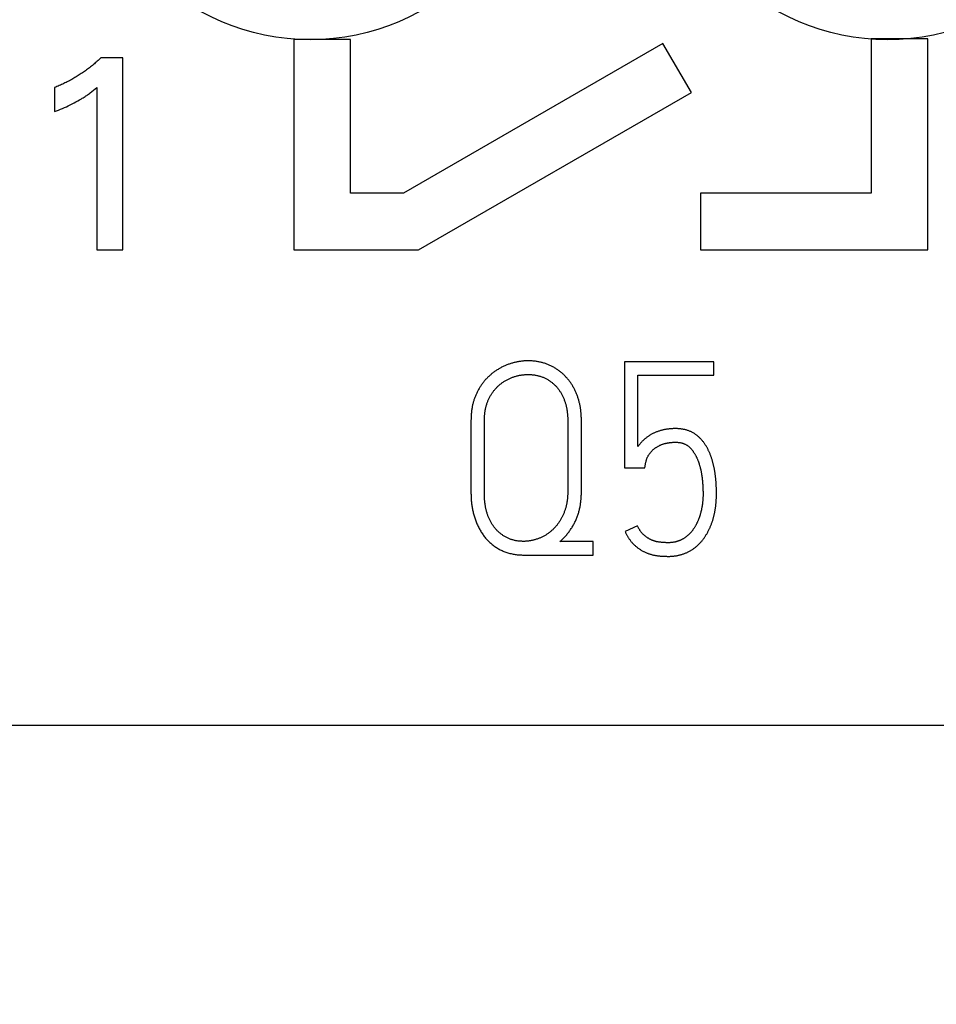
# Model space of a CAD drawing. Extents: x 0 to 420, y 0 to 297.
# Drawn here: x 94 to 103, y 146 to 155 of the extents above; entities that cross this region are included whole.
import ezdxf
from ezdxf.enums import TextEntityAlignment as Align

# ---------------------------------------------------------------- set-up
doc = ezdxf.new("R2010")
doc.units = 0
doc.header["$LTSCALE"] = 23.1
doc.header["$MEASUREMENT"] = 0
for name, color, linetype in [('10000_FRONT', 7, 'CONTINUOUS'), ('10100_DIM_FRONT', 7, 'CONTINUOUS'), ('10500_FRONT_LABELING', 7, 'CONTINUOUS')]:
    doc.layers.add(name, color=color, linetype=linetype)
doc.dimstyles.get("Standard").update_dxf_attribs({"dimtxt": 0.18, "dimasz": 0.18, "dimexe": 0.18, "dimexo": 0.0625, "dimgap": 0.09, "dimtad": 0, "dimtih": 1, "dimtoh": 1, "dimdec": 4, "dimzin": 0, "dimdsep": 46, "dimtxsty": 'Standard', "dimcen": 0.09, "dimadec": 0, "dimazin": 0, "dimtfac": 1, "dimtdec": 4, "dimtofl": 0, "dimtmove": 0, "dimatfit": 3, "dimfxl": 1, "dimtolj": 1, "dimtzin": 0, "dimarcsym": 0})

# ---------------------------------------------------------------- blocks, each defined once
blk = doc.blocks.new('*D0')
at = {"layer": '10100_DIM_FRONT', "linetype": 'Continuous'}
for p, q in [((89.166611, 154.139966), (89.166611, 138.026944)), ((160.666611, 154.139966), (160.666611, 138.026944)), ((89.166611, 140.026944), (124.916611, 140.026944)), ((160.666611, 140.026944), (124.916611, 140.026944))]:
    blk.add_line(p, q, dxfattribs=at)
for points in [[(92.666611, 140.526944), (89.166611, 140.026944), (92.666611, 139.526944)], [(157.166611, 139.526944), (160.666611, 140.026944), (157.166611, 140.526944)]]:
    blk.add_solid(points, dxfattribs=at)
at = {"layer": '10100_DIM_FRONT', "linetype": 'Continuous', "width": 0.932773}
blk.add_text('71,5', height=3.5, dxfattribs=at).set_placement((121.472796, 140.901944), (130.722796, 140.901944), align=Align.FIT)
blk = doc.blocks.new('*D1')
at = {"layer": '10100_DIM_FRONT', "linetype": 'Continuous'}
for p, q in [((160.6666, 154.14), (160.6666, 128.9705)), ((81.1666, 153.2036), (81.1666, 128.9705)), ((81.1666, 130.9705), (120.9166, 130.9705)), ((160.6666, 130.9705), (120.9166, 130.9705))]:
    blk.add_line(p, q, dxfattribs=at)
for points in [[(84.6666, 131.4705), (81.1666, 130.9705), (84.6666, 130.4705)], [(157.1666, 130.4705), (160.6666, 130.9705), (157.1666, 131.4705)]]:
    blk.add_solid(points, dxfattribs=at)
at = {"layer": '10100_DIM_FRONT', "linetype": 'Continuous', "width": 0.902256}
blk.add_text('79,5', height=3.5, dxfattribs=at).set_placement((117.086, 131.8455), (127.086, 131.8455), align=Align.FIT)

msp = doc.modelspace()

# ---------------------------------------------------------------- linework, layer by layer
at = {"layer": '10000_FRONT', "color": 7, "linetype": 'Continuous'}
for p, q in [((96.8688, 154.69277), (96.8688, 152.8392)), ((97.36549, 154.69277), (96.8688, 154.69277)), ((97.36549, 153.34018), (97.36549, 154.69277)), ((100.11592, 154.65771), (97.83148, 153.34018)), ((100.36575, 154.22452), (100.11592, 154.65771)), ((101.94644, 154.69922), (101.94644, 153.33926)), ((102.44645, 154.69922), (101.94644, 154.69922)), ((102.44645, 152.83919), (102.44645, 154.69922)), ((97.96378, 152.8392), (100.36575, 154.22452)), ((97.83148, 153.34018), (97.36549, 153.34018)), ((100.44669, 153.33926), (100.44669, 152.83919)), ((101.94644, 153.33926), (100.44669, 153.33926)), ((96.8688, 152.8392), (97.96378, 152.8392)), ((100.44669, 152.83919), (102.44645, 152.83919)), ((160.66661, 148.65356), (89.16661, 148.65356))]:
    msp.add_line(p, q, dxfattribs=at)
for centre in [(97.0126, 156.69038), (102.0926, 156.69038)]:
    msp.add_circle(centre, 2, dxfattribs=at)
at = {"layer": '10500_FRONT_LABELING', "color": 7, "linetype": 'Continuous'}
for p, q in [((95.3626, 154.53074), (95.16983, 154.53074)), ((95.3626, 152.84038), (95.3626, 154.53074)), ((94.7626, 154.26929), (94.7626, 154.05725)), ((95.13489, 154.26809), (95.13489, 152.84038)), ((95.13489, 152.84038), (95.3626, 152.84038)), ((99.77765, 151.85356), (99.77765, 150.91986)), ((100.56281, 151.85356), (99.77765, 151.85356)), ((100.56281, 151.73567), (100.56281, 151.85356)), ((99.89554, 151.10848), (99.89554, 151.73567)), ((99.89554, 151.73567), (100.56281, 151.73567)), ((98.42661, 151.33955), (98.42661, 150.69586)), ((98.54453, 150.68936), (98.5445, 151.33955)), ((99.27779, 151.33955), (99.27779, 150.71001)), ((99.39804, 150.71001), (99.39804, 151.33955)), ((99.89905, 151.11344), (99.89554, 151.10848)), ((99.77765, 150.91986), (99.95685, 150.91986)), ((99.95685, 150.91986), (99.96628, 150.97173)), ((100.46144, 150.81953), (100.46231, 150.81039)), ((100.46231, 150.81039), (100.46312, 150.80125)), ((100.46312, 150.80125), (100.46386, 150.79211)), ((100.46386, 150.79211), (100.46456, 150.78297)), ((100.46456, 150.78297), (100.46521, 150.77382)), ((100.46521, 150.77382), (100.46581, 150.76468)), ((100.46581, 150.76468), (100.46636, 150.75553)), ((100.46636, 150.75553), (100.46687, 150.74638)), ((100.46687, 150.74638), (100.46733, 150.73723)), ((100.46733, 150.73723), (100.46773, 150.72807)), ((100.58641, 150.70528), (100.5863, 150.71721)), ((99.89083, 150.41056), (99.78237, 150.36105)), ((99.50178, 150.27381), (99.20941, 150.27381)), ((99.50178, 150.15356), (99.50178, 150.27381)), ((98.88875, 150.15356), (99.50178, 150.15356)), ((100.11607, 150.14338), (100.12807, 150.14278)), ((100.12807, 150.14278), (100.14007, 150.14227))]:
    msp.add_line(p, q, dxfattribs=at)
for points in [[(95.16983, 154.53074), (95.16185, 154.52306), (95.1538, 154.51546), (95.14568, 154.50793), (95.1375, 154.50048), (95.12924, 154.4931), (95.12092, 154.48579), (95.11254, 154.47856), (95.10409, 154.47141), (95.09557, 154.46433), (95.08699, 154.45733), (95.07835, 154.45041), (95.06964, 154.44357), (95.06088, 154.43681), (95.05205, 154.43012), (95.04316, 154.42352), (95.03422, 154.41699), (95.02521, 154.41055), (95.01615, 154.40419), (95.00703, 154.39791), (94.99785, 154.39172), (94.98862, 154.3856), (94.97933, 154.37958), (94.96999, 154.37363), (94.9606, 154.36777), (94.95115, 154.362), (94.94165, 154.35631), (94.9321, 154.35071), (94.9225, 154.3452), (94.91285, 154.33977), (94.90315, 154.33444), (94.8934, 154.32919), (94.8836, 154.32403), (94.87376, 154.31896), (94.86387, 154.31398), (94.85394, 154.30909), (94.84396, 154.3043), (94.83393, 154.29959), (94.82387, 154.29498), (94.81376, 154.29047), (94.80361, 154.28604), (94.79342, 154.28171), (94.78318, 154.27748), (94.77291, 154.27334), (94.7626, 154.26929)], [(94.7626, 154.05725), (94.77997, 154.06413), (94.7973, 154.07113), (94.81458, 154.07827), (94.83181, 154.08554), (94.84897, 154.09297), (94.86606, 154.10058), (94.88305, 154.10839), (94.89995, 154.11639), (94.91674, 154.12462), (94.93341, 154.13308), (94.94995, 154.1418), (94.96635, 154.15078), (94.9826, 154.16003), (94.99869, 154.16958), (95.00666, 154.17446), (95.01459, 154.17941), (95.02247, 154.18444), (95.0303, 154.18954), (95.03809, 154.19472), (95.04582, 154.19998), (95.0535, 154.20531), (95.06112, 154.21072), (95.06869, 154.21619), (95.07622, 154.22174), (95.09112, 154.23303), (95.10585, 154.24454), (95.12043, 154.25624), (95.13489, 154.26809)], [(99.39804, 151.33955), (99.39801, 151.34685), (99.3979, 151.35414), (99.39773, 151.36141), (99.39749, 151.36868), (99.39718, 151.37593), (99.39679, 151.38317), (99.39633, 151.3904), (99.39579, 151.39762), (99.39518, 151.40482), (99.3945, 151.41202), (99.39373, 151.4192), (99.39289, 151.42636), (99.39196, 151.43352), (99.39096, 151.44066), (99.38987, 151.44779), (99.3887, 151.4549), (99.38744, 151.462), (99.3861, 151.46909), (99.38468, 151.47616), (99.38316, 151.48322), (99.38156, 151.49026), (99.37987, 151.49729), (99.37809, 151.5043), (99.37621, 151.5113), (99.37425, 151.51829), (99.37219, 151.52526), (99.37003, 151.53221), (99.36778, 151.53915), (99.36543, 151.54607), (99.36299, 151.55297), (99.36046, 151.55984), (99.35783, 151.56667), (99.35512, 151.57347), (99.35232, 151.58021), (99.34943, 151.58689), (99.34646, 151.59353), (99.3434, 151.60013), (99.34024, 151.60667), (99.337, 151.61316), (99.33367, 151.61961), (99.33025, 151.626), (99.32674, 151.63235), (99.32314, 151.63864), (99.31944, 151.64488), (99.31564, 151.65107), (99.31175, 151.65721), (99.30776, 151.66329), (99.30368, 151.66932), (99.29949, 151.67529), (99.2952, 151.68121), (99.29081, 151.68707), (99.28631, 151.69288), (99.28171, 151.69862), (99.27703, 151.70429), (99.27226, 151.70987), (99.26742, 151.71536), (99.26251, 151.72075), (99.25751, 151.72606), (99.25244, 151.73128), (99.24729, 151.73641), (99.24206, 151.74145), (99.23676, 151.7464), (99.23137, 151.75126), (99.22591, 151.75603), (99.22037, 151.76071), (99.21475, 151.7653), (99.20906, 151.76979), (99.20328, 151.7742), (99.19742, 151.77851), (99.19149, 151.78273), (99.18548, 151.78687), (99.17939, 151.79091), (99.17322, 151.79486), (99.16696, 151.79871), (99.16063, 151.80248), (99.15423, 151.80614), (99.14778, 151.8097), (99.14128, 151.81314), (99.13473, 151.81647), (99.12815, 151.81968), (99.12152, 151.82278), (99.11485, 151.82577), (99.10814, 151.82864), (99.10139, 151.83139), (99.09459, 151.83403), (99.08776, 151.83655), (99.08088, 151.83896), (99.07395, 151.84125), (99.06699, 151.84342), (99.05998, 151.84548), (99.05293, 151.84742), (99.04584, 151.84925), (99.03871, 151.85096), (99.03153, 151.85256), (99.02431, 151.85403), (99.01705, 151.8554), (99.00976, 151.85664), (99.00247, 151.85777), (98.99517, 151.85878), (98.98787, 151.85968), (98.98056, 151.86047), (98.97325, 151.86115), (98.96594, 151.86172), (98.95863, 151.86219), (98.95131, 151.86255), (98.94399, 151.8628), (98.93667, 151.86295), (98.92935, 151.86299), (98.92202, 151.86293), (98.91469, 151.86277), (98.90736, 151.8625), (98.90002, 151.86213), (98.89268, 151.86165), (98.88534, 151.86106), (98.878, 151.86035), (98.87065, 151.85954), (98.86332, 151.85861), (98.85602, 151.85758), (98.84874, 151.85644), (98.8415, 151.85519), (98.83429, 151.85384), (98.82711, 151.85238), (98.81996, 151.85082), (98.81284, 151.84917), (98.80575, 151.84741), (98.79869, 151.84556), (98.79165, 151.84361), (98.78465, 151.84157), (98.77767, 151.83943), (98.77072, 151.83718), (98.76381, 151.83484), (98.75692, 151.83241), (98.75006, 151.82987), (98.74322, 151.82724), (98.73642, 151.82451), (98.72965, 151.82168), (98.7229, 151.81875), (98.71618, 151.81572), (98.7095, 151.81259), (98.70287, 151.80936), (98.69631, 151.80604), (98.68981, 151.80263), (98.68337, 151.79913), (98.677, 151.79554), (98.67069, 151.79186), (98.66445, 151.7881), (98.65827, 151.78424), (98.65215, 151.78031), (98.64609, 151.77628), (98.64009, 151.77217), (98.63415, 151.76798), (98.62827, 151.76371), (98.62245, 151.75935), (98.61669, 151.75491), (98.611, 151.75038), (98.60536, 151.74577), (98.59979, 151.74107), (98.59428, 151.73628), (98.58883, 151.73141), (98.58345, 151.72644), (98.57813, 151.72138), (98.57288, 151.71624), (98.56771, 151.711), (98.56262, 151.70569), (98.55763, 151.70032), (98.55274, 151.69488), (98.54795, 151.68938), (98.54326, 151.6838), (98.53866, 151.67816), (98.53416, 151.67246), (98.52975, 151.6667), (98.52543, 151.66087), (98.5212, 151.65498), (98.51707, 151.64903), (98.51301, 151.64301), (98.50905, 151.63695), (98.50517, 151.63082), (98.50137, 151.62463), (98.49765, 151.61839), (98.49402, 151.6121), (98.49047, 151.60575), (98.48701, 151.59933), (98.48362, 151.59287), (98.48033, 151.58634), (98.47712, 151.57975), (98.47401, 151.57312), (98.471, 151.56646), (98.46809, 151.55976), (98.46528, 151.55302), (98.46257, 151.54626), (98.45997, 151.53947), (98.45747, 151.53266), (98.45507, 151.52581), (98.45278, 151.51894), (98.45059, 151.51204), (98.44851, 151.50511), (98.44653, 151.49815), (98.44465, 151.49116), (98.44288, 151.48414)], [(98.5445, 151.33955), (98.54454, 151.34609), (98.54465, 151.35262), (98.54483, 151.35913), (98.54509, 151.36564), (98.54543, 151.37213), (98.54585, 151.3786), (98.54635, 151.38507), (98.54693, 151.39152), (98.54759, 151.39795), (98.54834, 151.40437), (98.54918, 151.41078), (98.5501, 151.41718), (98.55112, 151.42355), (98.55223, 151.42992), (98.55344, 151.43626), (98.55475, 151.44259), (98.55616, 151.4489), (98.55767, 151.4552), (98.55929, 151.46148), (98.56102, 151.46774), (98.56285, 151.47398), (98.5648, 151.48021), (98.56686, 151.48641), (98.56904, 151.4926), (98.57132, 151.49875), (98.57371, 151.50487), (98.5762, 151.51095), (98.57879, 151.51697), (98.58148, 151.52294), (98.58426, 151.52885), (98.58713, 151.5347), (98.59009, 151.5405), (98.59314, 151.54625), (98.59629, 151.55195), (98.59952, 151.55759), (98.60284, 151.56319), (98.60626, 151.56873), (98.60976, 151.57422), (98.61336, 151.57966), (98.61705, 151.58504), (98.62085, 151.59037), (98.62475, 151.59564), (98.62877, 151.60085), (98.63288, 151.606), (98.63709, 151.61107), (98.64139, 151.61605), (98.64578, 151.62095), (98.65025, 151.62574), (98.65479, 151.63045), (98.65942, 151.63506), (98.66412, 151.63958), (98.66889, 151.64401), (98.67375, 151.64835), (98.67868, 151.6526), (98.68369, 151.65677), (98.68877, 151.66084), (98.69392, 151.66482), (98.69915, 151.66872), (98.70446, 151.67253), (98.70984, 151.67626), (98.71529, 151.67989), (98.72082, 151.68343), (98.72643, 151.68689), (98.73211, 151.69025), (98.73787, 151.69351), (98.74367, 151.69665), (98.74952, 151.69969), (98.75541, 151.70261), (98.76134, 151.70543), (98.76731, 151.70813), (98.77332, 151.71074), (98.77937, 151.71324), (98.78546, 151.71564), (98.79158, 151.71795), (98.79774, 151.72016), (98.80395, 151.72226), (98.81018, 151.72427), (98.81646, 151.72618), (98.82277, 151.728), (98.82912, 151.72971), (98.83551, 151.73133), (98.84193, 151.73285), (98.84839, 151.73427), (98.85486, 151.73558), (98.86135, 151.73679), (98.86784, 151.73788), (98.87434, 151.73887), (98.88084, 151.73974), (98.88735, 151.7405), (98.89385, 151.74115), (98.90037, 151.74168), (98.90688, 151.74211), (98.9134, 151.74242), (98.91993, 151.74263), (98.92646, 151.74273), (98.93299, 151.74273), (98.93953, 151.74261), (98.94607, 151.74238), (98.95262, 151.74204), (98.95918, 151.74159), (98.96574, 151.74102), (98.97231, 151.74033), (98.97888, 151.73952), (98.98542, 151.73859), (98.99193, 151.73754), (98.9984, 151.73637), (99.00483, 151.73507), (99.01121, 151.73365), (99.01756, 151.73212), (99.02386, 151.73045), (99.03012, 151.72867), (99.03633, 151.72676), (99.0425, 151.72473), (99.04863, 151.72257), (99.05472, 151.72029), (99.06076, 151.71789), (99.06676, 151.71536), (99.07272, 151.71271), (99.07863, 151.70993), (99.0845, 151.70703), (99.09033, 151.70401), (99.09611, 151.70086), (99.10185, 151.69758), (99.10752, 151.69419), (99.1131, 151.69069), (99.1186, 151.68709), (99.12401, 151.68338), (99.12933, 151.67957), (99.13456, 151.67566), (99.13971, 151.67165), (99.14477, 151.66754), (99.14974, 151.66333), (99.15462, 151.65901), (99.15942, 151.6546), (99.16412, 151.65008), (99.16875, 151.64545), (99.17329, 151.64073), (99.17774, 151.6359), (99.1821, 151.63098), (99.18636, 151.62596), (99.19053, 151.62086), (99.19459, 151.61568), (99.19854, 151.61045), (99.20237, 151.60515), (99.2061, 151.59978), (99.20973, 151.59435), (99.21324, 151.58885), (99.21666, 151.5833), (99.21997, 151.57768), (99.22318, 151.57201), (99.22629, 151.56627), (99.2293, 151.56048), (99.23222, 151.55463), (99.23505, 151.54871), (99.23778, 151.54274), (99.24041, 151.53673), (99.24295, 151.53068), (99.24539, 151.52459), (99.24772, 151.51848), (99.24996, 151.51234), (99.25211, 151.50618), (99.25415, 151.50001), (99.25611, 151.4938), (99.25797, 151.48758), (99.25974, 151.48134), (99.26142, 151.47508), (99.26302, 151.4688), (99.26452, 151.46249), (99.26594, 151.45617), (99.26727, 151.44983), (99.26852, 151.44347), (99.26968, 151.43709), (99.27076, 151.43068), (99.27176, 151.42427), (99.27268, 151.41783), (99.27352, 151.41137), (99.27428, 151.4049), (99.27496, 151.39841), (99.27556, 151.3919), (99.27609, 151.38538), (99.27655, 151.37885), (99.27693, 151.37231), (99.27725, 151.36577), (99.27749, 151.35922), (99.27766, 151.35266), (99.27776, 151.34611), (99.27779, 151.33955)], [(98.44288, 151.48414), (98.44121, 151.4771), (98.43964, 151.47003), (98.43817, 151.46293), (98.43679, 151.4558), (98.43551, 151.44865), (98.43432, 151.44147), (98.43322, 151.43426), (98.43221, 151.42703), (98.43129, 151.41979), (98.43046, 151.41252), (98.42971, 151.40524), (98.42904, 151.39796), (98.42846, 151.39067), (98.42796, 151.38338), (98.42754, 151.37609), (98.4272, 151.36879), (98.42694, 151.36149), (98.42676, 151.35418), (98.42665, 151.34687), (98.42661, 151.33955)], [(100.5863, 150.71721), (100.58621, 150.72316), (100.58609, 150.72912), (100.58595, 150.73507), (100.58578, 150.74102), (100.58558, 150.74697), (100.58535, 150.75291), (100.58509, 150.75886), (100.58481, 150.7648), (100.5845, 150.77073), (100.58416, 150.77667), (100.58379, 150.7826), (100.58339, 150.78853), (100.58296, 150.79446), (100.5825, 150.80039), (100.58201, 150.80631), (100.5815, 150.81223), (100.58095, 150.81815), (100.58037, 150.82407), (100.57976, 150.82998), (100.57912, 150.83589), (100.57845, 150.8418), (100.57775, 150.8477), (100.57701, 150.8536), (100.57625, 150.8595), (100.57545, 150.8654), (100.57462, 150.8713), (100.57375, 150.87719), (100.57285, 150.88307), (100.57191, 150.88896), (100.57094, 150.89484), (100.56993, 150.90072), (100.56888, 150.9066), (100.56779, 150.91247), (100.56665, 150.91834), (100.56548, 150.9242), (100.56426, 150.93006), (100.563, 150.93592), (100.5617, 150.94177), (100.56035, 150.94762), (100.55895, 150.95346), (100.5575, 150.9593), (100.55601, 150.96512), (100.55447, 150.97093), (100.55288, 150.97673), (100.55123, 150.98251), (100.54954, 150.98827), (100.5478, 150.99402), (100.54601, 150.99975), (100.54417, 151.00545), (100.54227, 151.01113), (100.54032, 151.0168), (100.53831, 151.02244), (100.53625, 151.02806), (100.53413, 151.03366), (100.53195, 151.03924), (100.52971, 151.0448), (100.52741, 151.05033), (100.52504, 151.05585), (100.52261, 151.06133), (100.52012, 151.0668), (100.51756, 151.07224), (100.51493, 151.07765), (100.51222, 151.08304), (100.50945, 151.0884), (100.50662, 151.09372), (100.50371, 151.099), (100.50074, 151.10423), (100.49771, 151.10941), (100.49461, 151.11454), (100.49145, 151.11962), (100.48822, 151.12465), (100.48492, 151.12962), (100.48155, 151.13454), (100.4781, 151.13941), (100.47459, 151.14422), (100.471, 151.14897), (100.46734, 151.15367), (100.4636, 151.15831), (100.45977, 151.16288), (100.45587, 151.1674), (100.45188, 151.17184), (100.4478, 151.17622), (100.44363, 151.18053), (100.43937, 151.18477), (100.43501, 151.18894), (100.43056, 151.19304), (100.42601, 151.19706), (100.42136, 151.20099), (100.41664, 151.20482), (100.41185, 151.20853), (100.40699, 151.21214), (100.40207, 151.21563), (100.39708, 151.21902), (100.39202, 151.2223), (100.3869, 151.22546), (100.38171, 151.22852), (100.37645, 151.23147), (100.37113, 151.2343), (100.36574, 151.23702), (100.36027, 151.23963), (100.35472, 151.24212), (100.34912, 151.2445), (100.34345, 151.24675), (100.33774, 151.24886), (100.33199, 151.25085), (100.32621, 151.25269), (100.3204, 151.2544), (100.31457, 151.25599), (100.30871, 151.25744), (100.30282, 151.25878), (100.2969, 151.26), (100.29096, 151.2611), (100.285, 151.2621), (100.27901, 151.26298), (100.27301, 151.26376), (100.26697, 151.26443), (100.26092, 151.26501), (100.25485, 151.26549), (100.24878, 151.26587), (100.24271, 151.26615), (100.23664, 151.26635), (100.23058, 151.26646), (100.22453, 151.26648), (100.21849, 151.26642), (100.21246, 151.26629), (100.20644, 151.26608), (100.20043, 151.26581), (100.19442, 151.26547), (100.18842, 151.26506), (100.18243, 151.26461), (100.17644, 151.26409), (100.17046, 151.26351), (100.16449, 151.26286), (100.15853, 151.26214), (100.15257, 151.26135), (100.14662, 151.26047), (100.14068, 151.25951), (100.13475, 151.25847), (100.12883, 151.25734), (100.12292, 151.25613), (100.11702, 151.25483), (100.11113, 151.25345), (100.10525, 151.25198), (100.09937, 151.25043), (100.09351, 151.24879), (100.08766, 151.24706), (100.08185, 151.24526), (100.07607, 151.24337), (100.07034, 151.2414), (100.06464, 151.23935), (100.05899, 151.23721), (100.05339, 151.23498), (100.04783, 151.23266), (100.04232, 151.23024), (100.03686, 151.22771), (100.03145, 151.22509), (100.02608, 151.22237), (100.02077, 151.21955), (100.0155, 151.21664), (100.01027, 151.21364), (100.00509, 151.21054), (99.99995, 151.20736), (99.99485, 151.2041), (99.98978, 151.20075), (99.98477, 151.19732), (99.97981, 151.19381), (99.97491, 151.19022), (99.97008, 151.18655), (99.96533, 151.18281), (99.96066, 151.179), (99.95606, 151.17511), (99.95153, 151.17115), (99.94708, 151.16712), (99.94269, 151.16302), (99.93838, 151.15885), (99.93413, 151.15462), (99.92994, 151.15033), (99.92583, 151.14596), (99.92178, 151.14153), (99.91781, 151.13704), (99.9139, 151.13247), (99.91007, 151.12783), (99.90631, 151.12312), (99.90264, 151.11832), (99.89905, 151.11344)], [(99.96628, 150.97173), (99.96688, 150.97642), (99.96786, 150.981), (99.96909, 150.98551), (99.97043, 150.98999), (99.97182, 150.99446), (99.97327, 150.99891), (99.97478, 151.00334), (99.97641, 151.00773), (99.97817, 151.01207), (99.98004, 151.01636), (99.98205, 151.02057), (99.98419, 151.02469), (99.98647, 151.02873), (99.98887, 151.03269), (99.99138, 151.03659), (99.99399, 151.04042), (99.99668, 151.04421), (99.99946, 151.04794), (100.00229, 151.05164), (100.0052, 151.05529), (100.00818, 151.05888), (100.01124, 151.06241), (100.01436, 151.06587), (100.01756, 151.06926), (100.02082, 151.07257), (100.02415, 151.0758), (100.02755, 151.07895), (100.03103, 151.08202), (100.03458, 151.08501), (100.0382, 151.08793), (100.0419, 151.09077), (100.04566, 151.09353), (100.04948, 151.09622), (100.05336, 151.09885), (100.05727, 151.10141), (100.06122, 151.1039), (100.0652, 151.10634), (100.0692, 151.10871), (100.07323, 151.11102), (100.07729, 151.11327), (100.08138, 151.11544), (100.08551, 151.11755), (100.08967, 151.11958), (100.09387, 151.12154), (100.0981, 151.12343), (100.10237, 151.12524), (100.10667, 151.12697), (100.11102, 151.12861), (100.1154, 151.13018), (100.11982, 151.13166), (100.12429, 151.13305), (100.1288, 151.13436), (100.13334, 151.13559), (100.1379, 151.13673), (100.14247, 151.13779), (100.14706, 151.13876), (100.15165, 151.13965), (100.15624, 151.14047), (100.16084, 151.14122), (100.16544, 151.14191), (100.17005, 151.14255), (100.17466, 151.14313), (100.17928, 151.14367), (100.1839, 151.14416), (100.18852, 151.1446), (100.19315, 151.14499), (100.19778, 151.14534), (100.20242, 151.14563), (100.20705, 151.14587), (100.2117, 151.14605), (100.21635, 151.14618), (100.221, 151.14625), (100.22565, 151.14626), (100.23031, 151.14621), (100.23498, 151.1461), (100.23966, 151.14592), (100.24435, 151.14566), (100.24903, 151.14532), (100.25371, 151.14489), (100.25839, 151.14437), (100.26304, 151.14375), (100.26767, 151.14302), (100.27227, 151.14217), (100.27684, 151.14121), (100.28138, 151.14013), (100.28588, 151.13892), (100.29035, 151.13759), (100.29478, 151.13612), (100.29918, 151.13451), (100.30354, 151.13277), (100.30787, 151.13088), (100.31213, 151.12886), (100.3163, 151.12672), (100.32038, 151.12444), (100.32437, 151.12204), (100.32828, 151.11952), (100.33209, 151.11688), (100.33582, 151.11412), (100.33948, 151.11125), (100.34306, 151.10828), (100.34657, 151.1052), (100.35, 151.10202), (100.35336, 151.09876), (100.35664, 151.09542), (100.35985, 151.09202), (100.36297, 151.08855), (100.36602, 151.08503), (100.36899, 151.08146), (100.37189, 151.07784), (100.37473, 151.07417), (100.3775, 151.07046), (100.38022, 151.06671), (100.38288, 151.06293), (100.38549, 151.0591), (100.38806, 151.05525), (100.39057, 151.05135), (100.39304, 151.04743), (100.39547, 151.04348), (100.39784, 151.03949), (100.40017, 151.03546), (100.40245, 151.0314), (100.40468, 151.02731), (100.40685, 151.02319), (100.40897, 151.01905), (100.41102, 151.01488), (100.41301, 151.01069), (100.41495, 151.00648), (100.41683, 151.00226), (100.41865, 150.99802), (100.42043, 150.99376), (100.42215, 150.98949), (100.42383, 150.9852), (100.42546, 150.9809), (100.42705, 150.97658), (100.42859, 150.97225), (100.4301, 150.96791), (100.43156, 150.96355), (100.43299, 150.95919), (100.43439, 150.95481), (100.43575, 150.95042), (100.43707, 150.94602), (100.43836, 150.94161), (100.43962, 150.93718), (100.44085, 150.93275), (100.44205, 150.92831), (100.44321, 150.92386), (100.44435, 150.9194), (100.44546, 150.91493), (100.44654, 150.91045), (100.44759, 150.90596), (100.44861, 150.90146), (100.4496, 150.89695), (100.45055, 150.89242), (100.45148, 150.88789), (100.45237, 150.88336), (100.45323, 150.87882), (100.45405, 150.87427), (100.45484, 150.86972), (100.4556, 150.86516), (100.45632, 150.8606), (100.457, 150.85604), (100.45765, 150.85148), (100.45827, 150.84692), (100.45887, 150.84235), (100.45943, 150.83779), (100.45997, 150.83323), (100.46048, 150.82866), (100.46097, 150.82409), (100.46144, 150.81953)], [(98.42661, 150.69586), (98.42666, 150.68667), (98.42681, 150.67749), (98.42706, 150.66833), (98.42742, 150.65918), (98.42788, 150.65005), (98.42845, 150.64093), (98.42914, 150.63182), (98.42993, 150.62273), (98.43084, 150.61366), (98.43186, 150.6046), (98.433, 150.59556), (98.43426, 150.58654), (98.43564, 150.57753), (98.43715, 150.56854), (98.43878, 150.55956), (98.44053, 150.55061), (98.44242, 150.54167), (98.44444, 150.53275), (98.44659, 150.52384), (98.44887, 150.51496), (98.4513, 150.50609), (98.45386, 150.49725), (98.45655, 150.48844), (98.45937, 150.47968), (98.46232, 150.47098), (98.46539, 150.46233), (98.46859, 150.45374), (98.47191, 150.44522), (98.47536, 150.43675), (98.47894, 150.42835), (98.48265, 150.42001), (98.48648, 150.41172), (98.49045, 150.4035), (98.49455, 150.39534), (98.49879, 150.38725), (98.50317, 150.37922), (98.50769, 150.37126), (98.51235, 150.36337), (98.51717, 150.35555), (98.52214, 150.3478), (98.52726, 150.34013), (98.53255, 150.33254), (98.53797, 150.32505), (98.54354, 150.31769), (98.54923, 150.31045), (98.55505, 150.30335), (98.56101, 150.29638), (98.56711, 150.28954), (98.57335, 150.28284), (98.57973, 150.27627), (98.58626, 150.26984), (98.59293, 150.26356), (98.59975, 150.25741), (98.60672, 150.25142), (98.61384, 150.24556), (98.62113, 150.23986), (98.62856, 150.2343), (98.63611, 150.22892), (98.64378, 150.22371), (98.65154, 150.2187), (98.6594, 150.21387), (98.66734, 150.20923), (98.67537, 150.20478), (98.6835, 150.20051), (98.69171, 150.19642), (98.70001, 150.19251), (98.7084, 150.18879), (98.71688, 150.18525), (98.72546, 150.1819), (98.73412, 150.17873), (98.74287, 150.17574), (98.75171, 150.17294), (98.76063, 150.17034), (98.76962, 150.16793), (98.77864, 150.16572), (98.78769, 150.16371), (98.79676, 150.16189), (98.80585, 150.16026), (98.81497, 150.15882), (98.82411, 150.15756), (98.83327, 150.15648), (98.84246, 150.15557), (98.85168, 150.15484), (98.86091, 150.15428), (98.87017, 150.15388), (98.87945, 150.15364), (98.88875, 150.15356)], [(99.27779, 150.71001), (99.27776, 150.70351), (99.27766, 150.69702), (99.27749, 150.69054), (99.27726, 150.68407), (99.27696, 150.67761), (99.27658, 150.67116), (99.27614, 150.66472), (99.27562, 150.65829), (99.27503, 150.65187), (99.27436, 150.64546), (99.27362, 150.63906), (99.2728, 150.63268), (99.2719, 150.6263), (99.27092, 150.61993), (99.26985, 150.61358), (99.26871, 150.60723), (99.26747, 150.6009), (99.26614, 150.59458), (99.26472, 150.58828), (99.2632, 150.58198), (99.26159, 150.5757), (99.25988, 150.56943), (99.25808, 150.56318), (99.25618, 150.55695), (99.25419, 150.55074), (99.25211, 150.54458), (99.24994, 150.53846), (99.24769, 150.53238), (99.24535, 150.52634), (99.24293, 150.52034), (99.24042, 150.51439), (99.23783, 150.50848), (99.23516, 150.5026), (99.2324, 150.49677), (99.22957, 150.49098), (99.22665, 150.48523), (99.22365, 150.47952), (99.22057, 150.47384), (99.21741, 150.46821), (99.21416, 150.46262), (99.21083, 150.45707), (99.20741, 150.45157), (99.20391, 150.4461), (99.2003, 150.44068), (99.1966, 150.43531), (99.1928, 150.43), (99.18892, 150.42474), (99.18495, 150.41957), (99.18091, 150.41447), (99.17679, 150.40946), (99.17259, 150.40453), (99.16831, 150.39968), (99.16396, 150.39491), (99.15954, 150.39022), (99.15504, 150.38561), (99.15046, 150.38109), (99.14581, 150.37664), (99.14108, 150.37227), (99.13628, 150.36798), (99.13141, 150.36377), (99.12646, 150.35964), (99.12143, 150.35558), (99.11633, 150.35161), (99.11115, 150.34772), (99.1059, 150.34391), (99.10057, 150.34019), (99.09516, 150.33654), (99.08967, 150.33299), (99.08411, 150.32953), (99.07849, 150.32617), (99.07282, 150.3229), (99.0671, 150.31975), (99.06134, 150.3167), (99.05554, 150.31376), (99.0497, 150.31092), (99.04382, 150.30818), (99.0379, 150.30553), (99.03193, 150.30299), (99.02593, 150.30055), (99.01988, 150.29821), (99.0138, 150.29596), (99.00767, 150.29382), (99.0015, 150.29178), (98.99529, 150.28984), (98.98903, 150.28799), (98.98274, 150.28625), (98.97639, 150.28462), (98.97001, 150.28309), (98.96361, 150.28167), (98.95718, 150.28037), (98.95075, 150.27918), (98.94431, 150.27812), (98.93787, 150.27718), (98.93143, 150.27635), (98.92498, 150.27565), (98.91852, 150.27506), (98.91206, 150.27458), (98.90559, 150.27422), (98.89912, 150.27397), (98.89265, 150.27384), (98.88616, 150.27381), (98.87968, 150.27389), (98.87319, 150.27409), (98.86669, 150.27439), (98.86019, 150.27482), (98.85368, 150.27536), (98.84717, 150.27602), (98.84065, 150.27681), (98.83414, 150.27772), (98.82768, 150.27876), (98.82125, 150.27992), (98.81488, 150.2812), (98.80854, 150.28261), (98.80225, 150.28415), (98.796, 150.28582), (98.78979, 150.28761), (98.78363, 150.28953), (98.77751, 150.29157), (98.77144, 150.29375), (98.76541, 150.29605), (98.75943, 150.29848), (98.75349, 150.30104), (98.74759, 150.30373), (98.74174, 150.30656), (98.73594, 150.30951), (98.73017, 150.31261), (98.72446, 150.31583), (98.71882, 150.31918), (98.71327, 150.32265), (98.70781, 150.32622), (98.70244, 150.32991), (98.69716, 150.33369), (98.69197, 150.33758), (98.68686, 150.34157), (98.68184, 150.34567), (98.6769, 150.34986), (98.67205, 150.35415), (98.66728, 150.35854), (98.6626, 150.36303), (98.65799, 150.36762), (98.65347, 150.3723), (98.64903, 150.37709), (98.64468, 150.38196), (98.64042, 150.38692), (98.63625, 150.39196), (98.6322, 150.39706), (98.62824, 150.40222), (98.62439, 150.40744), (98.62064, 150.41273), (98.61698, 150.41808), (98.61343, 150.42349), (98.60997, 150.42896), (98.60661, 150.4345), (98.60335, 150.44009), (98.60018, 150.44574), (98.59711, 150.45146), (98.59413, 150.45723), (98.59125, 150.46306), (98.58846, 150.46895), (98.58577, 150.47489), (98.58318, 150.48086), (98.58068, 150.48687), (98.57829, 150.49291), (98.576, 150.49897), (98.5738, 150.50505), (98.5717, 150.51115), (98.56969, 150.51728), (98.56777, 150.52343), (98.56594, 150.5296), (98.56419, 150.53579), (98.56253, 150.542), (98.56095, 150.54824), (98.55945, 150.55449), (98.55804, 150.56077), (98.5567, 150.56706), (98.55543, 150.57337), (98.55425, 150.57971), (98.55313, 150.58606), (98.5521, 150.59243), (98.55113, 150.59882), (98.55023, 150.60522), (98.54941, 150.61165), (98.54865, 150.61809), (98.54796, 150.62454), (98.54734, 150.631), (98.54678, 150.63747), (98.54629, 150.64394), (98.54586, 150.65042), (98.54549, 150.6569), (98.54518, 150.66339), (98.54494, 150.66988), (98.54474, 150.67637), (98.54461, 150.68287), (98.54453, 150.68936)], [(99.20941, 150.27381), (99.21587, 150.27922), (99.2222, 150.28474), (99.2284, 150.29037), (99.23447, 150.2961), (99.24043, 150.30193), (99.24627, 150.30786), (99.25199, 150.31388), (99.2576, 150.32), (99.26311, 150.3262), (99.2685, 150.3325), (99.27379, 150.33888), (99.27898, 150.34534), (99.28406, 150.3519), (99.28905, 150.35853), (99.29393, 150.36525), (99.29872, 150.37204), (99.30342, 150.37892), (99.30802, 150.38587), (99.31253, 150.3929), (99.31695, 150.40001), (99.32126, 150.40719), (99.32547, 150.41443), (99.32956, 150.42172), (99.33354, 150.42905), (99.33739, 150.43643), (99.34113, 150.44386), (99.34475, 150.45133), (99.34825, 150.45885), (99.35163, 150.46641), (99.3549, 150.47402), (99.35804, 150.48168), (99.36105, 150.48939), (99.36395, 150.49714), (99.36672, 150.50494), (99.36937, 150.51279), (99.37189, 150.52069), (99.37429, 150.52864), (99.37656, 150.53665), (99.3787, 150.54471), (99.38071, 150.55281), (99.38261, 150.56095), (99.38438, 150.56913), (99.38603, 150.57732), (99.38756, 150.58554), (99.38898, 150.59377), (99.39028, 150.60201), (99.39148, 150.61025), (99.39257, 150.61851), (99.39355, 150.62678), (99.39443, 150.63506), (99.39521, 150.64335), (99.39589, 150.65165), (99.39647, 150.65996), (99.39696, 150.66828), (99.39735, 150.67661), (99.39766, 150.68495), (99.39787, 150.69329), (99.398, 150.70165), (99.39804, 150.71001)], [(100.46844, 150.68227), (100.46836, 150.67768), (100.46826, 150.67309), (100.46813, 150.6685), (100.46797, 150.66392), (100.46778, 150.65933), (100.46755, 150.65474), (100.4673, 150.65014), (100.46702, 150.64555), (100.4667, 150.64096), (100.46635, 150.63636), (100.46597, 150.63176), (100.46556, 150.62717), (100.46511, 150.62256), (100.46463, 150.61796), (100.46412, 150.61336), (100.46358, 150.60876), (100.463, 150.60416), (100.46239, 150.59956), (100.46174, 150.59497), (100.46106, 150.59039), (100.46035, 150.58581), (100.45961, 150.58124), (100.45884, 150.57668), (100.45803, 150.57213), (100.45718, 150.56759), (100.45631, 150.56305), (100.4554, 150.55853), (100.45446, 150.55401), (100.45349, 150.5495), (100.45248, 150.545), (100.45143, 150.54051), (100.45036, 150.53603), (100.44925, 150.53156), (100.4481, 150.52709), (100.44692, 150.52264), (100.44571, 150.51819), (100.44446, 150.51375), (100.44318, 150.50933), (100.44185, 150.50491), (100.44049, 150.5005), (100.4391, 150.4961), (100.43766, 150.49171), (100.43618, 150.48733), (100.43466, 150.48297), (100.43311, 150.47861), (100.4315, 150.47426), (100.42986, 150.46993), (100.42818, 150.46561), (100.42645, 150.46129), (100.42467, 150.45699), (100.42286, 150.45271), (100.421, 150.44845), (100.4191, 150.4442), (100.41716, 150.43999), (100.41518, 150.4358), (100.41316, 150.43163), (100.4111, 150.42749), (100.40899, 150.42337), (100.40684, 150.41928), (100.40465, 150.41522), (100.40241, 150.41118), (100.40013, 150.40717), (100.3978, 150.40319), (100.39542, 150.39924), (100.39299, 150.39532), (100.39052, 150.39142), (100.38799, 150.38756), (100.3854, 150.38373), (100.38277, 150.37993), (100.38007, 150.37616), (100.37733, 150.37243), (100.37452, 150.36873), (100.37165, 150.36507), (100.36872, 150.36144), (100.36573, 150.35785), (100.36268, 150.35431), (100.35958, 150.35081), (100.35642, 150.34736), (100.35321, 150.34398), (100.34995, 150.34065), (100.34665, 150.33738), (100.3433, 150.33417), (100.3399, 150.33101), (100.33646, 150.3279), (100.33297, 150.32486), (100.32943, 150.32186), (100.32585, 150.31892), (100.32222, 150.31604), (100.31854, 150.31322), (100.31481, 150.31045), (100.31103, 150.30774), (100.3072, 150.30509), (100.30331, 150.3025), (100.29937, 150.29997), (100.29539, 150.2975), (100.29136, 150.29511), (100.28728, 150.29279), (100.28317, 150.29055), (100.27904, 150.28839), (100.27487, 150.28632), (100.27067, 150.28433), (100.26644, 150.28243), (100.26219, 150.28061), (100.2579, 150.27888), (100.25358, 150.27723), (100.24923, 150.27567), (100.24486, 150.27419), (100.24045, 150.2728), (100.23601, 150.2715), (100.23154, 150.27029), (100.22704, 150.26916), (100.2225, 150.26812), (100.21794, 150.26717), (100.21335, 150.2663), (100.20873, 150.26552), (100.20408, 150.26482), (100.19941, 150.26421), (100.19475, 150.26368), (100.19008, 150.26323), (100.18542, 150.26286), (100.18076, 150.26255), (100.1761, 150.26232), (100.17145, 150.26216), (100.16679, 150.26205), (100.16214, 150.26201), (100.15749, 150.26202), (100.15285, 150.26207), (100.1482, 150.26218), (100.14356, 150.26232), (100.13892, 150.26249), (100.13427, 150.26269), (100.12963, 150.26293), (100.12499, 150.26319), (100.12035, 150.26348), (100.11572, 150.2638), (100.11108, 150.26414), (100.10644, 150.26451), (100.10181, 150.26492), (100.09718, 150.26537), (100.09254, 150.26587), (100.08791, 150.26641), (100.08328, 150.26701), (100.07864, 150.26768), (100.07402, 150.26841), (100.0694, 150.26922), (100.06481, 150.27011), (100.06024, 150.27109), (100.0557, 150.27216), (100.05119, 150.27331), (100.04671, 150.27455), (100.04227, 150.27588), (100.03786, 150.27729), (100.03348, 150.27878), (100.02913, 150.28036), (100.02482, 150.28203), (100.02053, 150.28377), (100.01628, 150.28559), (100.01205, 150.2875), (100.00786, 150.28949), (100.00369, 150.29156), (99.99956, 150.29371), (99.99545, 150.29595), (99.99139, 150.29827), (99.98738, 150.30066), (99.98342, 150.30313), (99.97952, 150.30566), (99.97566, 150.30825), (99.97186, 150.31091), (99.96812, 150.31363), (99.96442, 150.31641), (99.96077, 150.31925), (99.95716, 150.32214), (99.95362, 150.3251), (99.95013, 150.32813), (99.9467, 150.33123), (99.94333, 150.33441), (99.94002, 150.33766), (99.93678, 150.34099), (99.93361, 150.3444), (99.93051, 150.3479), (99.92748, 150.35146), (99.92453, 150.35508), (99.92166, 150.35877), (99.91889, 150.36251), (99.91619, 150.36629), (99.91357, 150.37012), (99.91103, 150.374), (99.90855, 150.37792), (99.90614, 150.38188), (99.90379, 150.38588), (99.9015, 150.38991), (99.89927, 150.39398), (99.89709, 150.39809), (99.89496, 150.40222), (99.89287, 150.40638), (99.89083, 150.41056)], [(100.46773, 150.72807), (100.46806, 150.71892), (100.46819, 150.71434), (100.4683, 150.70976), (100.46839, 150.70518), (100.46845, 150.7006), (100.46849, 150.69602), (100.4685, 150.69143), (100.46848, 150.68685), (100.46844, 150.68227)], [(100.58463, 150.63357), (100.58496, 150.63955), (100.58526, 150.64553), (100.58551, 150.65152), (100.58574, 150.6575), (100.58593, 150.66348), (100.58608, 150.66946), (100.58621, 150.67543), (100.5863, 150.68141), (100.58637, 150.68738), (100.58641, 150.69335), (100.58641, 150.70528)], [(100.14007, 150.14227), (100.14606, 150.14207), (100.15206, 150.14191), (100.15805, 150.14181), (100.16405, 150.14178), (100.17004, 150.14182), (100.17602, 150.14193), (100.18201, 150.14213), (100.18799, 150.14242), (100.19397, 150.14279), (100.19995, 150.14324), (100.20592, 150.14378), (100.21189, 150.1444), (100.21786, 150.14512), (100.22382, 150.14593), (100.22979, 150.14683), (100.23575, 150.14783), (100.2417, 150.14892), (100.24766, 150.15011), (100.2536, 150.15139), (100.25952, 150.15277), (100.26539, 150.15424), (100.27123, 150.1558), (100.27704, 150.15745), (100.2828, 150.1592), (100.28853, 150.16103), (100.29422, 150.16296), (100.29988, 150.16498), (100.3055, 150.16708), (100.31108, 150.16928), (100.31663, 150.17157), (100.32213, 150.17395), (100.32761, 150.17642), (100.33304, 150.17898), (100.33844, 150.18163), (100.3438, 150.18438), (100.34912, 150.18721), (100.35441, 150.19015), (100.35966, 150.19317), (100.36486, 150.19628), (100.37001, 150.19948), (100.3751, 150.20276), (100.38012, 150.20613), (100.38508, 150.20957), (100.38997, 150.21308), (100.39478, 150.21666), (100.39954, 150.22033), (100.40422, 150.22406), (100.40884, 150.22787), (100.4134, 150.23175), (100.41789, 150.23571), (100.42232, 150.23974), (100.42669, 150.24384), (100.43099, 150.24801), (100.43523, 150.25225), (100.43941, 150.25657), (100.44352, 150.26095), (100.44758, 150.26541), (100.45158, 150.26993), (100.45551, 150.27452), (100.45938, 150.27916), (100.46318, 150.28386), (100.46691, 150.2886), (100.47056, 150.29338), (100.47414, 150.2982), (100.47765, 150.30306), (100.48109, 150.30796), (100.48446, 150.3129), (100.48777, 150.31787), (100.49101, 150.32289), (100.49419, 150.32794), (100.4973, 150.33302), (100.50035, 150.33814), (100.50334, 150.3433), (100.50627, 150.34849), (100.50914, 150.35371), (100.51195, 150.35897), (100.51471, 150.36426), (100.51741, 150.36958), (100.52005, 150.37494), (100.52264, 150.38032), (100.52518, 150.38574), (100.52766, 150.39118), (100.53009, 150.39666), (100.53246, 150.40216), (100.53479, 150.4077), (100.53706, 150.41326), (100.53928, 150.41885), (100.54145, 150.42446), (100.54356, 150.43009), (100.54562, 150.43572), (100.54762, 150.44137), (100.54956, 150.44702), (100.55145, 150.45269), (100.55328, 150.45837), (100.55506, 150.46406), (100.55679, 150.46976), (100.55846, 150.47548), (100.56008, 150.4812), (100.56164, 150.48694), (100.56315, 150.49268), (100.56461, 150.49844), (100.56602, 150.5042), (100.56738, 150.50998), (100.56868, 150.51576), (100.56994, 150.52156), (100.57114, 150.52737), (100.57229, 150.53319), (100.5734, 150.53902), (100.57445, 150.54485), (100.57546, 150.5507), (100.57641, 150.55656), (100.57732, 150.56243), (100.57818, 150.5683), (100.57899, 150.57419), (100.57976, 150.58009), (100.58047, 150.58599), (100.58115, 150.59191), (100.58177, 150.59783), (100.58236, 150.60377), (100.5829, 150.60971), (100.58339, 150.61566), (100.58385, 150.62162), (100.58426, 150.62759), (100.58463, 150.63357)], [(99.78237, 150.36105), (99.78489, 150.35568), (99.78745, 150.35034), (99.79007, 150.34504), (99.79274, 150.33977), (99.79546, 150.33453), (99.79824, 150.32934), (99.80108, 150.32418), (99.80398, 150.31907), (99.80695, 150.314), (99.80998, 150.30897), (99.81309, 150.304), (99.81627, 150.29907), (99.81953, 150.29419), (99.82287, 150.28937), (99.82629, 150.28461), (99.8298, 150.2799), (99.83339, 150.27525), (99.83709, 150.27066), (99.84087, 150.26614), (99.84477, 150.26168), (99.84876, 150.25729), (99.85285, 150.25296), (99.85704, 150.2487), (99.86131, 150.24452), (99.86567, 150.24041), (99.8701, 150.2364), (99.87459, 150.23248), (99.87915, 150.22865), (99.88376, 150.22491), (99.88843, 150.22125), (99.89315, 150.21768), (99.89792, 150.21418), (99.90274, 150.21075), (99.90761, 150.20739), (99.91252, 150.2041), (99.91748, 150.20088), (99.92249, 150.19774), (99.92755, 150.19467), (99.93266, 150.19168), (99.93783, 150.18879), (99.94306, 150.18598), (99.94835, 150.18326), (99.95371, 150.18064), (99.95913, 150.17812), (99.96461, 150.17569), (99.97015, 150.17336), (99.97573, 150.17113), (99.98134, 150.16898), (99.98699, 150.16694), (99.99265, 150.16498), (99.99833, 150.16312), (100.00403, 150.16134), (100.00974, 150.15963), (100.01548, 150.15801), (100.02124, 150.15646), (100.02702, 150.15498), (100.03281, 150.15359), (100.03863, 150.15228), (100.04447, 150.15107), (100.05034, 150.14996), (100.05623, 150.14894), (100.06215, 150.14804), (100.06809, 150.14723), (100.07406, 150.14653), (100.08005, 150.1459), (100.08605, 150.14535), (100.09206, 150.14487), (100.09806, 150.14444), (100.10407, 150.14406), (100.11607, 150.14338)]]:
    msp.add_lwpolyline(points, dxfattribs=at)

# ---------------------------------------------------------------- dimensions: what is measured, and where the dimension line sits
at = {"layer": '10100_DIM_FRONT', "linetype": 'Continuous'}
for base, p1, picture, middle in [((160.66661, 130.9705), (81.16661, 153.20356), '*D1', (122.08595, 133.5955)), ((160.66661, 140.02694), (89.16661, 154.13997), '*D0', (126.0978, 142.65194))]:
    dim = msp.add_linear_dim(base=base, p1=p1, p2=(160.66661, 154.13997), dimstyle='Standard', dxfattribs=at)
    dim.commit()
    dim.dimension.update_dxf_attribs({"geometry": picture, "text_midpoint": middle, "dimtype": 128})

doc.saveas('drawing.dxf')
